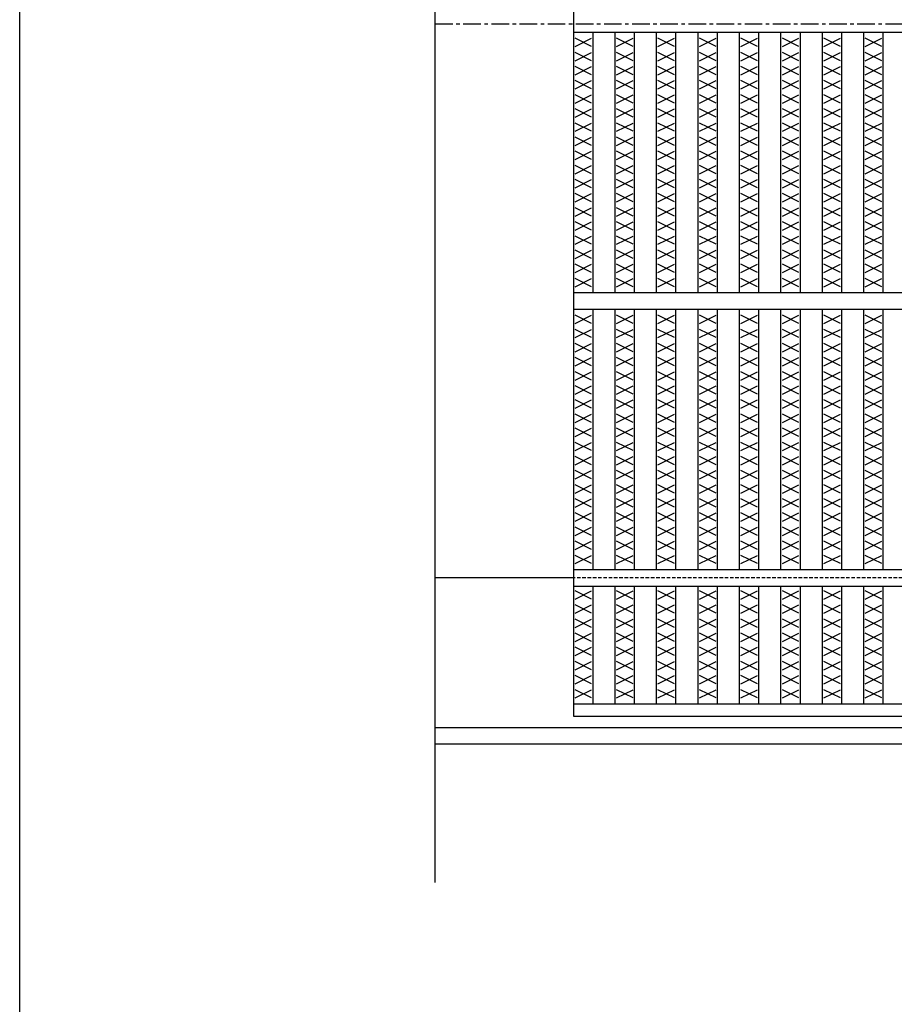
# Model space of a CAD drawing. Extents: x 25 to 1944, y 50 to 1400.
# Drawn here: x 25 to 341, y 651 to 1006 of the extents above; entities that cross this region are included whole.
import ezdxf

# ---------------------------------------------------------------- set-up
doc = ezdxf.new("R2010")
doc.units = 0
doc.header["$LTSCALE"] = 0.2
doc.linetypes.add('CENTER', pattern=[50.8, 31.75, -6.35, 6.35, -6.35])
doc.linetypes.add('HIDDEN', pattern=[9.525, 6.35, -3.175])
doc.layers.add('LAY-10', color=7, linetype='CONTINUOUS')
doc.layers.add('LAY-255', color=7, linetype='CONTINUOUS')

msp = doc.modelspace()

# ---------------------------------------------------------------- linework, layer by layer
at = {"layer": 'LAY-10', "color": 7, "linetype": 'CONTINUOUS'}
for p, q in [((225, 1255), (225, 755)), ((175, 695), (175, 1024.71)), ((225, 1002), (1220, 1002)), ((231.5, 996.8), (225.5, 999.8)), ((225.5, 996.8), (231.5, 999.8)), ((232, 908), (232, 1002)), ((239.97, 908), (239.97, 1002)), ((246.47, 996.8), (240.47, 999.8)), ((240.47, 996.8), (246.47, 999.8)), ((246.97, 908), (246.97, 1002)), ((254.939, 908), (254.939, 1002)), ((261.439, 996.8), (255.439, 999.8)), ((255.439, 996.8), (261.439, 999.8)), ((261.939, 908), (261.939, 1002)), ((269.909, 908), (269.909, 1002)), ((276.409, 996.8), (270.409, 999.8)), ((270.409, 996.8), (276.409, 999.8)), ((276.909, 908), (276.909, 1002)), ((284.879, 908), (284.879, 1002)), ((291.379, 996.8), (285.379, 999.8)), ((285.379, 996.8), (291.379, 999.8)), ((291.879, 908), (291.879, 1002)), ((299.848, 908), (299.848, 1002)), ((306.348, 996.8), (300.348, 999.8)), ((300.348, 996.8), (306.348, 999.8)), ((306.848, 908), (306.848, 1002)), ((314.818, 908), (314.818, 1002)), ((321.318, 996.8), (315.318, 999.8)), ((315.318, 996.8), (321.318, 999.8)), ((321.818, 908), (321.818, 1002)), ((329.788, 908), (329.788, 1002)), ((336.288, 996.8), (330.288, 999.8)), ((330.288, 996.8), (336.288, 999.8)), ((336.788, 908), (336.788, 1002)), ((231.5, 991.7), (225.5, 994.7)), ((225.5, 991.7), (231.5, 994.7)), ((246.47, 991.7), (240.47, 994.7)), ((240.47, 991.7), (246.47, 994.7)), ((261.439, 991.7), (255.439, 994.7)), ((255.439, 991.7), (261.439, 994.7)), ((276.409, 991.7), (270.409, 994.7)), ((270.409, 991.7), (276.409, 994.7)), ((291.379, 991.7), (285.379, 994.7)), ((285.379, 991.7), (291.379, 994.7)), ((306.348, 991.7), (300.348, 994.7)), ((300.348, 991.7), (306.348, 994.7)), ((321.318, 991.7), (315.318, 994.7)), ((315.318, 991.7), (321.318, 994.7)), ((336.288, 991.7), (330.288, 994.7)), ((330.288, 991.7), (336.288, 994.7)), ((231.5, 986.6), (225.5, 989.6)), ((225.5, 986.6), (231.5, 989.6)), ((246.47, 986.6), (240.47, 989.6)), ((240.47, 986.6), (246.47, 989.6)), ((261.439, 986.6), (255.439, 989.6)), ((255.439, 986.6), (261.439, 989.6)), ((276.409, 986.6), (270.409, 989.6)), ((270.409, 986.6), (276.409, 989.6)), ((291.379, 986.6), (285.379, 989.6)), ((285.379, 986.6), (291.379, 989.6)), ((306.348, 986.6), (300.348, 989.6)), ((300.348, 986.6), (306.348, 989.6)), ((321.318, 986.6), (315.318, 989.6)), ((315.318, 986.6), (321.318, 989.6)), ((336.288, 986.6), (330.288, 989.6)), ((330.288, 986.6), (336.288, 989.6)), ((231.5, 981.5), (225.5, 984.5)), ((225.5, 981.5), (231.5, 984.5)), ((246.47, 981.5), (240.47, 984.5)), ((240.47, 981.5), (246.47, 984.5)), ((261.439, 981.5), (255.439, 984.5)), ((255.439, 981.5), (261.439, 984.5)), ((276.409, 981.5), (270.409, 984.5)), ((270.409, 981.5), (276.409, 984.5)), ((291.379, 981.5), (285.379, 984.5)), ((285.379, 981.5), (291.379, 984.5)), ((306.348, 981.5), (300.348, 984.5)), ((300.348, 981.5), (306.348, 984.5)), ((321.318, 981.5), (315.318, 984.5)), ((315.318, 981.5), (321.318, 984.5)), ((336.288, 981.5), (330.288, 984.5)), ((330.288, 981.5), (336.288, 984.5)), ((231.5, 976.4), (225.5, 979.4)), ((225.5, 976.4), (231.5, 979.4)), ((246.47, 976.4), (240.47, 979.4)), ((240.47, 976.4), (246.47, 979.4)), ((261.439, 976.4), (255.439, 979.4)), ((255.439, 976.4), (261.439, 979.4)), ((276.409, 976.4), (270.409, 979.4)), ((270.409, 976.4), (276.409, 979.4)), ((291.379, 976.4), (285.379, 979.4)), ((285.379, 976.4), (291.379, 979.4)), ((306.348, 976.4), (300.348, 979.4)), ((300.348, 976.4), (306.348, 979.4)), ((321.318, 976.4), (315.318, 979.4)), ((315.318, 976.4), (321.318, 979.4)), ((336.288, 976.4), (330.288, 979.4)), ((330.288, 976.4), (336.288, 979.4)), ((231.5, 971.3), (225.5, 974.3)), ((225.5, 971.3), (231.5, 974.3)), ((246.47, 971.3), (240.47, 974.3)), ((240.47, 971.3), (246.47, 974.3)), ((261.439, 971.3), (255.439, 974.3)), ((255.439, 971.3), (261.439, 974.3)), ((276.409, 971.3), (270.409, 974.3)), ((270.409, 971.3), (276.409, 974.3)), ((291.379, 971.3), (285.379, 974.3)), ((285.379, 971.3), (291.379, 974.3)), ((306.348, 971.3), (300.348, 974.3)), ((300.348, 971.3), (306.348, 974.3)), ((321.318, 971.3), (315.318, 974.3)), ((315.318, 971.3), (321.318, 974.3)), ((336.288, 971.3), (330.288, 974.3)), ((330.288, 971.3), (336.288, 974.3)), ((231.5, 966.2), (225.5, 969.2)), ((225.5, 966.2), (231.5, 969.2)), ((246.47, 966.2), (240.47, 969.2)), ((240.47, 966.2), (246.47, 969.2)), ((261.439, 966.2), (255.439, 969.2)), ((255.439, 966.2), (261.439, 969.2)), ((276.409, 966.2), (270.409, 969.2)), ((270.409, 966.2), (276.409, 969.2)), ((291.379, 966.2), (285.379, 969.2)), ((285.379, 966.2), (291.379, 969.2)), ((306.348, 966.2), (300.348, 969.2)), ((300.348, 966.2), (306.348, 969.2)), ((321.318, 966.2), (315.318, 969.2)), ((315.318, 966.2), (321.318, 969.2)), ((336.288, 966.2), (330.288, 969.2)), ((330.288, 966.2), (336.288, 969.2)), ((231.5, 961.1), (225.5, 964.1)), ((225.5, 961.1), (231.5, 964.1)), ((246.47, 961.1), (240.47, 964.1)), ((240.47, 961.1), (246.47, 964.1)), ((261.439, 961.1), (255.439, 964.1)), ((255.439, 961.1), (261.439, 964.1)), ((276.409, 961.1), (270.409, 964.1)), ((270.409, 961.1), (276.409, 964.1)), ((291.379, 961.1), (285.379, 964.1)), ((285.379, 961.1), (291.379, 964.1)), ((306.348, 961.1), (300.348, 964.1)), ((300.348, 961.1), (306.348, 964.1)), ((321.318, 961.1), (315.318, 964.1)), ((315.318, 961.1), (321.318, 964.1)), ((336.288, 961.1), (330.288, 964.1)), ((330.288, 961.1), (336.288, 964.1)), ((231.5, 956), (225.5, 959)), ((225.5, 956), (231.5, 959)), ((246.47, 956), (240.47, 959)), ((240.47, 956), (246.47, 959)), ((261.439, 956), (255.439, 959)), ((255.439, 956), (261.439, 959)), ((276.409, 956), (270.409, 959)), ((270.409, 956), (276.409, 959)), ((291.379, 956), (285.379, 959)), ((285.379, 956), (291.379, 959)), ((306.348, 956), (300.348, 959)), ((300.348, 956), (306.348, 959)), ((321.318, 956), (315.318, 959)), ((315.318, 956), (321.318, 959)), ((336.288, 956), (330.288, 959)), ((330.288, 956), (336.288, 959)), ((231.5, 950.9), (225.5, 953.9)), ((225.5, 950.9), (231.5, 953.9)), ((246.47, 950.9), (240.47, 953.9)), ((240.47, 950.9), (246.47, 953.9)), ((261.439, 950.9), (255.439, 953.9)), ((255.439, 950.9), (261.439, 953.9)), ((276.409, 950.9), (270.409, 953.9)), ((270.409, 950.9), (276.409, 953.9)), ((291.379, 950.9), (285.379, 953.9)), ((285.379, 950.9), (291.379, 953.9)), ((306.348, 950.9), (300.348, 953.9)), ((300.348, 950.9), (306.348, 953.9)), ((321.318, 950.9), (315.318, 953.9)), ((315.318, 950.9), (321.318, 953.9)), ((336.288, 950.9), (330.288, 953.9)), ((330.288, 950.9), (336.288, 953.9)), ((231.5, 945.8), (225.5, 948.8)), ((225.5, 945.8), (231.5, 948.8)), ((246.47, 945.8), (240.47, 948.8)), ((240.47, 945.8), (246.47, 948.8)), ((261.439, 945.8), (255.439, 948.8)), ((255.439, 945.8), (261.439, 948.8)), ((276.409, 945.8), (270.409, 948.8)), ((270.409, 945.8), (276.409, 948.8)), ((291.379, 945.8), (285.379, 948.8)), ((285.379, 945.8), (291.379, 948.8)), ((306.348, 945.8), (300.348, 948.8)), ((300.348, 945.8), (306.348, 948.8)), ((321.318, 945.8), (315.318, 948.8)), ((315.318, 945.8), (321.318, 948.8)), ((336.288, 945.8), (330.288, 948.8)), ((330.288, 945.8), (336.288, 948.8)), ((231.5, 940.7), (225.5, 943.7)), ((225.5, 940.7), (231.5, 943.7)), ((246.47, 940.7), (240.47, 943.7)), ((240.47, 940.7), (246.47, 943.7)), ((261.439, 940.7), (255.439, 943.7)), ((255.439, 940.7), (261.439, 943.7)), ((276.409, 940.7), (270.409, 943.7)), ((270.409, 940.7), (276.409, 943.7)), ((291.379, 940.7), (285.379, 943.7)), ((285.379, 940.7), (291.379, 943.7)), ((306.348, 940.7), (300.348, 943.7)), ((300.348, 940.7), (306.348, 943.7)), ((321.318, 940.7), (315.318, 943.7)), ((315.318, 940.7), (321.318, 943.7)), ((336.288, 940.7), (330.288, 943.7)), ((330.288, 940.7), (336.288, 943.7)), ((231.5, 935.6), (225.5, 938.6)), ((225.5, 935.6), (231.5, 938.6)), ((246.47, 935.6), (240.47, 938.6)), ((240.47, 935.6), (246.47, 938.6)), ((261.439, 935.6), (255.439, 938.6)), ((255.439, 935.6), (261.439, 938.6)), ((276.409, 935.6), (270.409, 938.6)), ((270.409, 935.6), (276.409, 938.6)), ((291.379, 935.6), (285.379, 938.6)), ((285.379, 935.6), (291.379, 938.6)), ((306.348, 935.6), (300.348, 938.6)), ((300.348, 935.6), (306.348, 938.6)), ((321.318, 935.6), (315.318, 938.6)), ((315.318, 935.6), (321.318, 938.6)), ((336.288, 935.6), (330.288, 938.6)), ((330.288, 935.6), (336.288, 938.6)), ((231.5, 930.5), (225.5, 933.5)), ((225.5, 930.5), (231.5, 933.5)), ((246.47, 930.5), (240.47, 933.5)), ((240.47, 930.5), (246.47, 933.5)), ((261.439, 930.5), (255.439, 933.5)), ((255.439, 930.5), (261.439, 933.5)), ((276.409, 930.5), (270.409, 933.5)), ((270.409, 930.5), (276.409, 933.5)), ((291.379, 930.5), (285.379, 933.5)), ((285.379, 930.5), (291.379, 933.5)), ((306.348, 930.5), (300.348, 933.5)), ((300.348, 930.5), (306.348, 933.5)), ((321.318, 930.5), (315.318, 933.5)), ((315.318, 930.5), (321.318, 933.5)), ((336.288, 930.5), (330.288, 933.5)), ((330.288, 930.5), (336.288, 933.5)), ((231.5, 925.4), (225.5, 928.4)), ((225.5, 925.4), (231.5, 928.4)), ((246.47, 925.4), (240.47, 928.4)), ((240.47, 925.4), (246.47, 928.4)), ((261.439, 925.4), (255.439, 928.4)), ((255.439, 925.4), (261.439, 928.4)), ((276.409, 925.4), (270.409, 928.4)), ((270.409, 925.4), (276.409, 928.4)), ((291.379, 925.4), (285.379, 928.4)), ((285.379, 925.4), (291.379, 928.4)), ((306.348, 925.4), (300.348, 928.4)), ((300.348, 925.4), (306.348, 928.4)), ((321.318, 925.4), (315.318, 928.4)), ((315.318, 925.4), (321.318, 928.4)), ((336.288, 925.4), (330.288, 928.4)), ((330.288, 925.4), (336.288, 928.4)), ((231.5, 920.3), (225.5, 923.3)), ((225.5, 920.3), (231.5, 923.3)), ((246.47, 920.3), (240.47, 923.3)), ((240.47, 920.3), (246.47, 923.3)), ((261.439, 920.3), (255.439, 923.3)), ((255.439, 920.3), (261.439, 923.3)), ((276.409, 920.3), (270.409, 923.3)), ((270.409, 920.3), (276.409, 923.3)), ((291.379, 920.3), (285.379, 923.3)), ((285.379, 920.3), (291.379, 923.3)), ((306.348, 920.3), (300.348, 923.3)), ((300.348, 920.3), (306.348, 923.3)), ((321.318, 920.3), (315.318, 923.3)), ((315.318, 920.3), (321.318, 923.3)), ((336.288, 920.3), (330.288, 923.3)), ((330.288, 920.3), (336.288, 923.3)), ((231.5, 915.2), (225.5, 918.2)), ((225.5, 915.2), (231.5, 918.2)), ((246.47, 915.2), (240.47, 918.2)), ((240.47, 915.2), (246.47, 918.2)), ((261.439, 915.2), (255.439, 918.2)), ((255.439, 915.2), (261.439, 918.2)), ((276.409, 915.2), (270.409, 918.2)), ((270.409, 915.2), (276.409, 918.2)), ((291.379, 915.2), (285.379, 918.2)), ((285.379, 915.2), (291.379, 918.2)), ((306.348, 915.2), (300.348, 918.2)), ((300.348, 915.2), (306.348, 918.2)), ((321.318, 915.2), (315.318, 918.2)), ((315.318, 915.2), (321.318, 918.2)), ((336.288, 915.2), (330.288, 918.2)), ((330.288, 915.2), (336.288, 918.2)), ((231.5, 910.1), (225.5, 913.1)), ((225.5, 910.1), (231.5, 913.1)), ((246.47, 910.1), (240.47, 913.1)), ((240.47, 910.1), (246.47, 913.1)), ((261.439, 910.1), (255.439, 913.1)), ((255.439, 910.1), (261.439, 913.1)), ((276.409, 910.1), (270.409, 913.1)), ((270.409, 910.1), (276.409, 913.1)), ((291.379, 910.1), (285.379, 913.1)), ((285.379, 910.1), (291.379, 913.1)), ((306.348, 910.1), (300.348, 913.1)), ((300.348, 910.1), (306.348, 913.1)), ((321.318, 910.1), (315.318, 913.1)), ((315.318, 910.1), (321.318, 913.1)), ((336.288, 910.1), (330.288, 913.1)), ((330.288, 910.1), (336.288, 913.1)), ((225, 908), (1220, 908)), ((225, 902), (1220, 902)), ((231.5, 896.8), (225.5, 899.8)), ((225.5, 896.8), (231.5, 899.8)), ((232, 808), (232, 902)), ((239.97, 808), (239.97, 902)), ((246.47, 896.8), (240.47, 899.8)), ((240.47, 896.8), (246.47, 899.8)), ((246.97, 808), (246.97, 902)), ((254.939, 808), (254.939, 902)), ((261.439, 896.8), (255.439, 899.8)), ((255.439, 896.8), (261.439, 899.8)), ((261.939, 808), (261.939, 902)), ((269.909, 808), (269.909, 902)), ((276.409, 896.8), (270.409, 899.8)), ((270.409, 896.8), (276.409, 899.8)), ((276.909, 808), (276.909, 902)), ((284.879, 808), (284.879, 902)), ((291.379, 896.8), (285.379, 899.8)), ((285.379, 896.8), (291.379, 899.8)), ((291.879, 808), (291.879, 902)), ((299.848, 808), (299.848, 902)), ((306.348, 896.8), (300.348, 899.8)), ((300.348, 896.8), (306.348, 899.8)), ((306.848, 808), (306.848, 902)), ((314.818, 808), (314.818, 902)), ((321.318, 896.8), (315.318, 899.8)), ((315.318, 896.8), (321.318, 899.8)), ((321.818, 808), (321.818, 902)), ((329.788, 808), (329.788, 902)), ((336.288, 896.8), (330.288, 899.8)), ((330.288, 896.8), (336.288, 899.8)), ((336.788, 808), (336.788, 902)), ((231.5, 891.7), (225.5, 894.7)), ((225.5, 891.7), (231.5, 894.7)), ((246.47, 891.7), (240.47, 894.7)), ((240.47, 891.7), (246.47, 894.7)), ((261.439, 891.7), (255.439, 894.7)), ((255.439, 891.7), (261.439, 894.7)), ((276.409, 891.7), (270.409, 894.7)), ((270.409, 891.7), (276.409, 894.7)), ((291.379, 891.7), (285.379, 894.7)), ((285.379, 891.7), (291.379, 894.7)), ((306.348, 891.7), (300.348, 894.7)), ((300.348, 891.7), (306.348, 894.7)), ((321.318, 891.7), (315.318, 894.7)), ((315.318, 891.7), (321.318, 894.7)), ((336.288, 891.7), (330.288, 894.7)), ((330.288, 891.7), (336.288, 894.7)), ((231.5, 886.6), (225.5, 889.6)), ((225.5, 886.6), (231.5, 889.6)), ((246.47, 886.6), (240.47, 889.6)), ((240.47, 886.6), (246.47, 889.6)), ((261.439, 886.6), (255.439, 889.6)), ((255.439, 886.6), (261.439, 889.6)), ((276.409, 886.6), (270.409, 889.6)), ((270.409, 886.6), (276.409, 889.6)), ((291.379, 886.6), (285.379, 889.6)), ((285.379, 886.6), (291.379, 889.6)), ((306.348, 886.6), (300.348, 889.6)), ((300.348, 886.6), (306.348, 889.6)), ((321.318, 886.6), (315.318, 889.6)), ((315.318, 886.6), (321.318, 889.6)), ((336.288, 886.6), (330.288, 889.6)), ((330.288, 886.6), (336.288, 889.6)), ((231.5, 881.5), (225.5, 884.5)), ((225.5, 881.5), (231.5, 884.5)), ((246.47, 881.5), (240.47, 884.5)), ((240.47, 881.5), (246.47, 884.5)), ((261.439, 881.5), (255.439, 884.5)), ((255.439, 881.5), (261.439, 884.5)), ((276.409, 881.5), (270.409, 884.5)), ((270.409, 881.5), (276.409, 884.5)), ((291.379, 881.5), (285.379, 884.5)), ((285.379, 881.5), (291.379, 884.5)), ((306.348, 881.5), (300.348, 884.5)), ((300.348, 881.5), (306.348, 884.5)), ((321.318, 881.5), (315.318, 884.5)), ((315.318, 881.5), (321.318, 884.5)), ((336.288, 881.5), (330.288, 884.5)), ((330.288, 881.5), (336.288, 884.5)), ((231.5, 876.4), (225.5, 879.4)), ((225.5, 876.4), (231.5, 879.4)), ((246.47, 876.4), (240.47, 879.4)), ((240.47, 876.4), (246.47, 879.4)), ((261.439, 876.4), (255.439, 879.4)), ((255.439, 876.4), (261.439, 879.4)), ((276.409, 876.4), (270.409, 879.4)), ((270.409, 876.4), (276.409, 879.4)), ((291.379, 876.4), (285.379, 879.4)), ((285.379, 876.4), (291.379, 879.4)), ((306.348, 876.4), (300.348, 879.4)), ((300.348, 876.4), (306.348, 879.4)), ((321.318, 876.4), (315.318, 879.4)), ((315.318, 876.4), (321.318, 879.4)), ((336.288, 876.4), (330.288, 879.4)), ((330.288, 876.4), (336.288, 879.4)), ((231.5, 871.3), (225.5, 874.3)), ((225.5, 871.3), (231.5, 874.3)), ((246.47, 871.3), (240.47, 874.3)), ((240.47, 871.3), (246.47, 874.3)), ((261.439, 871.3), (255.439, 874.3)), ((255.439, 871.3), (261.439, 874.3)), ((276.409, 871.3), (270.409, 874.3)), ((270.409, 871.3), (276.409, 874.3)), ((291.379, 871.3), (285.379, 874.3)), ((285.379, 871.3), (291.379, 874.3)), ((306.348, 871.3), (300.348, 874.3)), ((300.348, 871.3), (306.348, 874.3)), ((321.318, 871.3), (315.318, 874.3)), ((315.318, 871.3), (321.318, 874.3)), ((336.288, 871.3), (330.288, 874.3)), ((330.288, 871.3), (336.288, 874.3)), ((231.5, 866.2), (225.5, 869.2)), ((225.5, 866.2), (231.5, 869.2)), ((246.47, 866.2), (240.47, 869.2)), ((240.47, 866.2), (246.47, 869.2)), ((261.439, 866.2), (255.439, 869.2)), ((255.439, 866.2), (261.439, 869.2)), ((276.409, 866.2), (270.409, 869.2)), ((270.409, 866.2), (276.409, 869.2)), ((291.379, 866.2), (285.379, 869.2)), ((285.379, 866.2), (291.379, 869.2)), ((306.348, 866.2), (300.348, 869.2)), ((300.348, 866.2), (306.348, 869.2)), ((321.318, 866.2), (315.318, 869.2)), ((315.318, 866.2), (321.318, 869.2)), ((336.288, 866.2), (330.288, 869.2)), ((330.288, 866.2), (336.288, 869.2)), ((231.5, 861.1), (225.5, 864.1)), ((225.5, 861.1), (231.5, 864.1)), ((246.47, 861.1), (240.47, 864.1)), ((240.47, 861.1), (246.47, 864.1)), ((261.439, 861.1), (255.439, 864.1)), ((255.439, 861.1), (261.439, 864.1)), ((276.409, 861.1), (270.409, 864.1)), ((270.409, 861.1), (276.409, 864.1)), ((291.379, 861.1), (285.379, 864.1)), ((285.379, 861.1), (291.379, 864.1)), ((306.348, 861.1), (300.348, 864.1)), ((300.348, 861.1), (306.348, 864.1)), ((321.318, 861.1), (315.318, 864.1)), ((315.318, 861.1), (321.318, 864.1)), ((336.288, 861.1), (330.288, 864.1)), ((330.288, 861.1), (336.288, 864.1)), ((231.5, 856), (225.5, 859)), ((225.5, 856), (231.5, 859)), ((246.47, 856), (240.47, 859)), ((240.47, 856), (246.47, 859)), ((261.439, 856), (255.439, 859)), ((255.439, 856), (261.439, 859)), ((276.409, 856), (270.409, 859)), ((270.409, 856), (276.409, 859)), ((291.379, 856), (285.379, 859)), ((285.379, 856), (291.379, 859)), ((306.348, 856), (300.348, 859)), ((300.348, 856), (306.348, 859)), ((321.318, 856), (315.318, 859)), ((315.318, 856), (321.318, 859)), ((336.288, 856), (330.288, 859)), ((330.288, 856), (336.288, 859)), ((231.5, 850.9), (225.5, 853.9)), ((225.5, 850.9), (231.5, 853.9)), ((246.47, 850.9), (240.47, 853.9)), ((240.47, 850.9), (246.47, 853.9)), ((261.439, 850.9), (255.439, 853.9)), ((255.439, 850.9), (261.439, 853.9)), ((276.409, 850.9), (270.409, 853.9)), ((270.409, 850.9), (276.409, 853.9)), ((291.379, 850.9), (285.379, 853.9)), ((285.379, 850.9), (291.379, 853.9)), ((306.348, 850.9), (300.348, 853.9)), ((300.348, 850.9), (306.348, 853.9)), ((321.318, 850.9), (315.318, 853.9)), ((315.318, 850.9), (321.318, 853.9)), ((336.288, 850.9), (330.288, 853.9)), ((330.288, 850.9), (336.288, 853.9)), ((231.5, 845.8), (225.5, 848.8)), ((225.5, 845.8), (231.5, 848.8)), ((246.47, 845.8), (240.47, 848.8)), ((240.47, 845.8), (246.47, 848.8)), ((261.439, 845.8), (255.439, 848.8)), ((255.439, 845.8), (261.439, 848.8)), ((276.409, 845.8), (270.409, 848.8)), ((270.409, 845.8), (276.409, 848.8)), ((291.379, 845.8), (285.379, 848.8)), ((285.379, 845.8), (291.379, 848.8)), ((306.348, 845.8), (300.348, 848.8)), ((300.348, 845.8), (306.348, 848.8)), ((321.318, 845.8), (315.318, 848.8)), ((315.318, 845.8), (321.318, 848.8)), ((336.288, 845.8), (330.288, 848.8)), ((330.288, 845.8), (336.288, 848.8)), ((231.5, 840.7), (225.5, 843.7)), ((225.5, 840.7), (231.5, 843.7)), ((246.47, 840.7), (240.47, 843.7)), ((240.47, 840.7), (246.47, 843.7)), ((261.439, 840.7), (255.439, 843.7)), ((255.439, 840.7), (261.439, 843.7)), ((276.409, 840.7), (270.409, 843.7)), ((270.409, 840.7), (276.409, 843.7)), ((291.379, 840.7), (285.379, 843.7)), ((285.379, 840.7), (291.379, 843.7)), ((306.348, 840.7), (300.348, 843.7)), ((300.348, 840.7), (306.348, 843.7)), ((321.318, 840.7), (315.318, 843.7)), ((315.318, 840.7), (321.318, 843.7)), ((336.288, 840.7), (330.288, 843.7)), ((330.288, 840.7), (336.288, 843.7)), ((231.5, 835.6), (225.5, 838.6)), ((225.5, 835.6), (231.5, 838.6)), ((246.47, 835.6), (240.47, 838.6)), ((240.47, 835.6), (246.47, 838.6)), ((261.439, 835.6), (255.439, 838.6)), ((255.439, 835.6), (261.439, 838.6)), ((276.409, 835.6), (270.409, 838.6)), ((270.409, 835.6), (276.409, 838.6)), ((291.379, 835.6), (285.379, 838.6)), ((285.379, 835.6), (291.379, 838.6)), ((306.348, 835.6), (300.348, 838.6)), ((300.348, 835.6), (306.348, 838.6)), ((321.318, 835.6), (315.318, 838.6)), ((315.318, 835.6), (321.318, 838.6)), ((336.288, 835.6), (330.288, 838.6)), ((330.288, 835.6), (336.288, 838.6)), ((231.5, 830.5), (225.5, 833.5)), ((225.5, 830.5), (231.5, 833.5)), ((246.47, 830.5), (240.47, 833.5)), ((240.47, 830.5), (246.47, 833.5)), ((261.439, 830.5), (255.439, 833.5)), ((255.439, 830.5), (261.439, 833.5)), ((276.409, 830.5), (270.409, 833.5)), ((270.409, 830.5), (276.409, 833.5)), ((291.379, 830.5), (285.379, 833.5)), ((285.379, 830.5), (291.379, 833.5)), ((306.348, 830.5), (300.348, 833.5)), ((300.348, 830.5), (306.348, 833.5)), ((321.318, 830.5), (315.318, 833.5)), ((315.318, 830.5), (321.318, 833.5)), ((336.288, 830.5), (330.288, 833.5)), ((330.288, 830.5), (336.288, 833.5)), ((231.5, 825.4), (225.5, 828.4)), ((225.5, 825.4), (231.5, 828.4)), ((246.47, 825.4), (240.47, 828.4)), ((240.47, 825.4), (246.47, 828.4)), ((261.439, 825.4), (255.439, 828.4)), ((255.439, 825.4), (261.439, 828.4)), ((276.409, 825.4), (270.409, 828.4)), ((270.409, 825.4), (276.409, 828.4)), ((291.379, 825.4), (285.379, 828.4)), ((285.379, 825.4), (291.379, 828.4)), ((306.348, 825.4), (300.348, 828.4)), ((300.348, 825.4), (306.348, 828.4)), ((321.318, 825.4), (315.318, 828.4)), ((315.318, 825.4), (321.318, 828.4)), ((336.288, 825.4), (330.288, 828.4)), ((330.288, 825.4), (336.288, 828.4)), ((231.5, 820.3), (225.5, 823.3)), ((225.5, 820.3), (231.5, 823.3)), ((246.47, 820.3), (240.47, 823.3)), ((240.47, 820.3), (246.47, 823.3)), ((261.439, 820.3), (255.439, 823.3)), ((255.439, 820.3), (261.439, 823.3)), ((276.409, 820.3), (270.409, 823.3)), ((270.409, 820.3), (276.409, 823.3)), ((291.379, 820.3), (285.379, 823.3)), ((285.379, 820.3), (291.379, 823.3)), ((306.348, 820.3), (300.348, 823.3)), ((300.348, 820.3), (306.348, 823.3)), ((321.318, 820.3), (315.318, 823.3)), ((315.318, 820.3), (321.318, 823.3)), ((336.288, 820.3), (330.288, 823.3)), ((330.288, 820.3), (336.288, 823.3)), ((231.5, 815.2), (225.5, 818.2)), ((225.5, 815.2), (231.5, 818.2)), ((246.47, 815.2), (240.47, 818.2)), ((240.47, 815.2), (246.47, 818.2)), ((261.439, 815.2), (255.439, 818.2)), ((255.439, 815.2), (261.439, 818.2)), ((276.409, 815.2), (270.409, 818.2)), ((270.409, 815.2), (276.409, 818.2)), ((291.379, 815.2), (285.379, 818.2)), ((285.379, 815.2), (291.379, 818.2)), ((306.348, 815.2), (300.348, 818.2)), ((300.348, 815.2), (306.348, 818.2)), ((321.318, 815.2), (315.318, 818.2)), ((315.318, 815.2), (321.318, 818.2)), ((336.288, 815.2), (330.288, 818.2)), ((330.288, 815.2), (336.288, 818.2)), ((231.5, 810.1), (225.5, 813.1)), ((225.5, 810.1), (231.5, 813.1)), ((246.47, 810.1), (240.47, 813.1)), ((240.47, 810.1), (246.47, 813.1)), ((261.439, 810.1), (255.439, 813.1)), ((255.439, 810.1), (261.439, 813.1)), ((276.409, 810.1), (270.409, 813.1)), ((270.409, 810.1), (276.409, 813.1)), ((291.379, 810.1), (285.379, 813.1)), ((285.379, 810.1), (291.379, 813.1)), ((306.348, 810.1), (300.348, 813.1)), ((300.348, 810.1), (306.348, 813.1)), ((321.318, 810.1), (315.318, 813.1)), ((315.318, 810.1), (321.318, 813.1)), ((336.288, 810.1), (330.288, 813.1)), ((330.288, 810.1), (336.288, 813.1)), ((225, 808), (1220, 808)), ((225, 805), (175, 805)), ((225, 802), (1220, 802)), ((231.5, 797.3), (225.5, 800.3)), ((225.5, 797.3), (231.5, 800.3)), ((232, 759.5), (232, 802)), ((239.97, 759.5), (239.97, 802)), ((246.47, 797.3), (240.47, 800.3)), ((240.47, 797.3), (246.47, 800.3)), ((246.97, 759.5), (246.97, 802)), ((254.939, 759.5), (254.939, 802)), ((261.439, 797.3), (255.439, 800.3)), ((255.439, 797.3), (261.439, 800.3)), ((261.939, 759.5), (261.939, 802)), ((269.909, 759.5), (269.909, 802)), ((276.409, 797.3), (270.409, 800.3)), ((270.409, 797.3), (276.409, 800.3)), ((276.909, 759.5), (276.909, 802)), ((284.879, 759.5), (284.879, 802)), ((291.379, 797.3), (285.379, 800.3)), ((285.379, 797.3), (291.379, 800.3)), ((291.879, 759.5), (291.879, 802)), ((299.848, 759.5), (299.848, 802)), ((306.348, 797.3), (300.348, 800.3)), ((300.348, 797.3), (306.348, 800.3)), ((306.848, 759.5), (306.848, 802)), ((314.818, 759.5), (314.818, 802)), ((321.318, 797.3), (315.318, 800.3)), ((315.318, 797.3), (321.318, 800.3)), ((321.818, 759.5), (321.818, 802)), ((329.788, 759.5), (329.788, 802)), ((336.288, 797.3), (330.288, 800.3)), ((330.288, 797.3), (336.288, 800.3)), ((336.788, 759.5), (336.788, 802)), ((231.5, 792.2), (225.5, 795.2)), ((225.5, 792.2), (231.5, 795.2)), ((246.47, 792.2), (240.47, 795.2)), ((240.47, 792.2), (246.47, 795.2)), ((261.439, 792.2), (255.439, 795.2)), ((255.439, 792.2), (261.439, 795.2)), ((276.409, 792.2), (270.409, 795.2)), ((270.409, 792.2), (276.409, 795.2)), ((291.379, 792.2), (285.379, 795.2)), ((285.379, 792.2), (291.379, 795.2)), ((306.348, 792.2), (300.348, 795.2)), ((300.348, 792.2), (306.348, 795.2)), ((321.318, 792.2), (315.318, 795.2)), ((315.318, 792.2), (321.318, 795.2)), ((336.288, 792.2), (330.288, 795.2)), ((330.288, 792.2), (336.288, 795.2)), ((231.5, 787.1), (225.5, 790.1)), ((225.5, 787.1), (231.5, 790.1)), ((246.47, 787.1), (240.47, 790.1)), ((240.47, 787.1), (246.47, 790.1)), ((261.439, 787.1), (255.439, 790.1)), ((255.439, 787.1), (261.439, 790.1)), ((276.409, 787.1), (270.409, 790.1)), ((270.409, 787.1), (276.409, 790.1)), ((291.379, 787.1), (285.379, 790.1)), ((285.379, 787.1), (291.379, 790.1)), ((306.348, 787.1), (300.348, 790.1)), ((300.348, 787.1), (306.348, 790.1)), ((321.318, 787.1), (315.318, 790.1)), ((315.318, 787.1), (321.318, 790.1)), ((336.288, 787.1), (330.288, 790.1)), ((330.288, 787.1), (336.288, 790.1)), ((231.5, 782), (225.5, 785)), ((225.5, 782), (231.5, 785)), ((246.47, 782), (240.47, 785)), ((240.47, 782), (246.47, 785)), ((261.439, 782), (255.439, 785)), ((255.439, 782), (261.439, 785)), ((276.409, 782), (270.409, 785)), ((270.409, 782), (276.409, 785)), ((291.379, 782), (285.379, 785)), ((285.379, 782), (291.379, 785)), ((306.348, 782), (300.348, 785)), ((300.348, 782), (306.348, 785)), ((321.318, 782), (315.318, 785)), ((315.318, 782), (321.318, 785)), ((336.288, 782), (330.288, 785)), ((330.288, 782), (336.288, 785)), ((231.5, 776.9), (225.5, 779.9)), ((225.5, 776.9), (231.5, 779.9)), ((246.47, 776.9), (240.47, 779.9)), ((240.47, 776.9), (246.47, 779.9)), ((261.439, 776.9), (255.439, 779.9)), ((255.439, 776.9), (261.439, 779.9)), ((276.409, 776.9), (270.409, 779.9)), ((270.409, 776.9), (276.409, 779.9)), ((291.379, 776.9), (285.379, 779.9)), ((285.379, 776.9), (291.379, 779.9)), ((306.348, 776.9), (300.348, 779.9)), ((300.348, 776.9), (306.348, 779.9)), ((321.318, 776.9), (315.318, 779.9)), ((315.318, 776.9), (321.318, 779.9)), ((336.288, 776.9), (330.288, 779.9)), ((330.288, 776.9), (336.288, 779.9)), ((231.5, 771.8), (225.5, 774.8)), ((225.5, 771.8), (231.5, 774.8)), ((246.47, 771.8), (240.47, 774.8)), ((240.47, 771.8), (246.47, 774.8)), ((261.439, 771.8), (255.439, 774.8)), ((255.439, 771.8), (261.439, 774.8)), ((276.409, 771.8), (270.409, 774.8)), ((270.409, 771.8), (276.409, 774.8)), ((291.379, 771.8), (285.379, 774.8)), ((285.379, 771.8), (291.379, 774.8)), ((306.348, 771.8), (300.348, 774.8)), ((300.348, 771.8), (306.348, 774.8)), ((321.318, 771.8), (315.318, 774.8)), ((315.318, 771.8), (321.318, 774.8)), ((336.288, 771.8), (330.288, 774.8)), ((330.288, 771.8), (336.288, 774.8)), ((231.5, 766.7), (225.5, 769.7)), ((225.5, 766.7), (231.5, 769.7)), ((246.47, 766.7), (240.47, 769.7)), ((240.47, 766.7), (246.47, 769.7)), ((261.439, 766.7), (255.439, 769.7)), ((255.439, 766.7), (261.439, 769.7)), ((276.409, 766.7), (270.409, 769.7)), ((270.409, 766.7), (276.409, 769.7)), ((291.379, 766.7), (285.379, 769.7)), ((285.379, 766.7), (291.379, 769.7)), ((306.348, 766.7), (300.348, 769.7)), ((300.348, 766.7), (306.348, 769.7)), ((321.318, 766.7), (315.318, 769.7)), ((315.318, 766.7), (321.318, 769.7)), ((336.288, 766.7), (330.288, 769.7)), ((330.288, 766.7), (336.288, 769.7)), ((231.5, 761.6), (225.5, 764.6)), ((225.5, 761.6), (231.5, 764.6)), ((246.47, 761.6), (240.47, 764.6)), ((240.47, 761.6), (246.47, 764.6)), ((261.439, 761.6), (255.439, 764.6)), ((255.439, 761.6), (261.439, 764.6)), ((276.409, 761.6), (270.409, 764.6)), ((270.409, 761.6), (276.409, 764.6)), ((291.379, 761.6), (285.379, 764.6)), ((285.379, 761.6), (291.379, 764.6)), ((306.348, 761.6), (300.348, 764.6)), ((300.348, 761.6), (306.348, 764.6)), ((321.318, 761.6), (315.318, 764.6)), ((315.318, 761.6), (321.318, 764.6)), ((336.288, 761.6), (330.288, 764.6)), ((330.288, 761.6), (336.288, 764.6)), ((225, 759.5), (1220, 759.5)), ((225, 755), (1220, 755)), ((175, 751), (1270, 751)), ((175, 745), (1270, 745))]:
    msp.add_line(p, q, dxfattribs=at)
at = {"layer": 'LAY-10', "color": 2, "linetype": 'CENTER'}
msp.add_line((175, 1005), (1270, 1005), dxfattribs=at)
at = {"layer": 'LAY-10', "color": 7, "linetype": 'HIDDEN'}
msp.add_line((1220, 805), (225, 805), dxfattribs=at)
at = {"layer": 'LAY-255', "color": 7, "linetype": 'CONTINUOUS'}
msp.add_line((25, 50), (25, 1400), dxfattribs=at)

doc.saveas('drawing.dxf')
